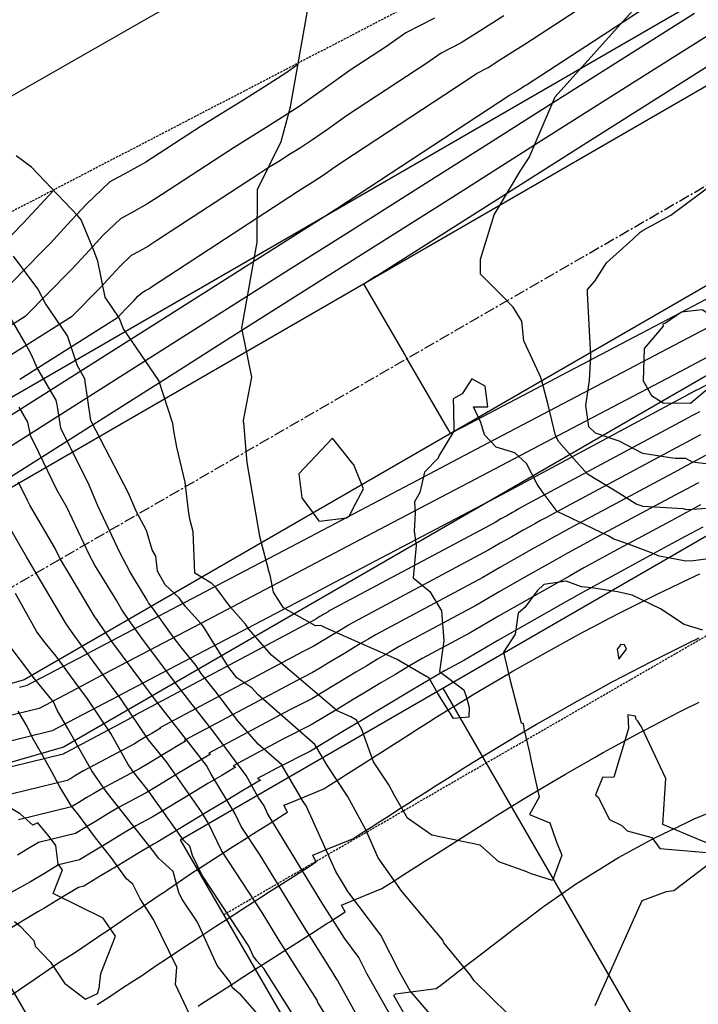
# Model space of a CAD drawing. Units: inches. Extents: x 2108352 to 2229107, y 13765188 to 13772601.
# Drawn here: x 2224580 to 2224658, y 13770415 to 13770529 of the extents above; entities that cross this region are included whole.
import ezdxf

# ---------------------------------------------------------------- set-up
doc = ezdxf.new("R2010")
doc.units = ezdxf.units.IN
doc.header["$MEASUREMENT"] = 0
for name, pattern in [('CENTER', [2, 1.25, -0.25, 0.25, -0.25]), ('DASHED2', [0.375, 0.25, -0.125]), ('HIDDEN', [0.375, 0.25, -0.125])]:
    doc.linetypes.add(name, pattern=pattern)
for name, color, linetype in [('-FEA', 171, 'Continuous'), ('C-AA-U01A-DRN-CHNL', 8, 'Continuous'), ('C-AA-U01A-DRN-CL', 1, 'CENTER'), ('C-AA-U01A-DRN-PIPE', 2, 'Continuous'), ('C-AA-U01A-LOTS', 7, 'Continuous'), ('C-AA-U01A-REAR-BSL', 7, 'DASHED2'), ('C-AA-U01A-STR-SDWK', 244, 'Continuous'), ('C-SURF-PG', 7, 'Continuous'), ('V_UTILITY_SEWER', 3, 'Continuous'), ('V_UTILITY_SEWER_ESMT', 1, 'HIDDEN')]:
    doc.layers.add(name, color=color, linetype=linetype)

msp = doc.modelspace()

# ---------------------------------------------------------------- hatches: boundary and pattern name
at = {"layer": 'C-AA-U01A-STR-SDWK'}
h = msp.add_hatch(dxfattribs=at)
h.set_pattern_fill('AR-CONC', color=256, angle=-149.1327457)
h.set_pattern_definition([(260.86725428, (0, 0), (-6.4786123683, -3.141270727), [0.75, -8.25]), (205.86725428, (0, 0), (5.050111047, -5.7446385676), [0.6, -6.6]), (311.31869874, (-0.54, -0.262), (-1.4285013418, -8.8859092166), [0.63740192, -7.01142112]), (257.05145428, (1.026, -1.717), (-10.009952108, -4.0547414), [1.125, -12.375]), (307.50288977, (0.192, -2.055), (-3.025025113, -13.156717796), [0.95610342, -10.5171376]), (202.05141827, (1.026, -1.717), (-3.02502511, -13.156717789), [0.9, -9.90000001]), (231.86725428, (-0.089, -1.8006), (-7.1892403205, 0.3934763186), [0.75, -8.25]), (176.86725428, (-0.089, -1.8006), (1.6318706024, -7.4727165205), [0.6, -6.6]), (282.31869902, (-0.688, -1.768), (-5.5573696634, -7.0792401508), [0.6374019, -7.01142112]), (248.36725428, (0, 0), (1.60353934537, -2.9198081389), [0, -6.52, 0, -6.7, 0, -6.625]), (218.36725428, (0, 0), (-0.2345468066, -4.7351458051), [0, -3.82, 0, -6.37, 0, -2.525]), (178.36725428, (1.9141, 1.144), (-4.6978269435, -2.5451784945), [0, -2.5, 0, -7.8, 0, -10.35]), (168.36725428, (2.7725, 1.657), (-4.4922373057, -3.851300501), [0, -3.25, 0, -5.18, 0, -7.35])])
edge = h.paths.add_edge_path()
edge.add_line((2226305.77154, 13770711.20059), (2226306.71909, 13770707.31445))
edge.add_line((2226306.71909, 13770707.31445), (2226286.21332, 13770702.31454))
edge.add_arc((2226166.11059, 13771194.88366), 507, 273.2716144, 283.7029994, ccw=False)
edge.add_line((2226195.04479, 13770688.70996), (2225252.18011, 13770634.81338))
edge.add_arc((2225270.78475, 13770309.34469), 326, 93.2716144, 120.0348551)
edge.add_line((2225107.61303, 13770591.56976), (2223489.2887, 13769655.91667))
edge.add_line((2223489.2887, 13769655.91667), (2223487.28659, 13769659.37955))
edge.add_line((2223487.28659, 13769659.37955), (2225105.61092, 13770595.03265))
edge.add_arc((2225270.78475, 13770309.34469), 330, 93.2716144, 120.0348551, ccw=False)
edge.add_line((2225251.95184, 13770638.80686), (2226194.81651, 13770692.70344))
edge.add_arc((2226166.11059, 13771194.88366), 503, 273.2716144, 283.7029994)
edge.add_line((2226285.26577, 13770706.20069), (2226305.77154, 13770711.20059))

# ---------------------------------------------------------------- linework, layer by layer
at = {"layer": '-FEA', "color": 243, "linetype": 'Continuous', "lineweight": -3, "flags": 128}
for points, elevation in [([(2224659.42226, 13770466.97969), (2224657.35974, 13770466.70276), (2224656.52909, 13770466.64728), (2224654.72138, 13770467.02093), (2224653.43328, 13770467.23696), (2224652.46077, 13770467.67975), (2224649.89634, 13770468.62266), (2224648.20947, 13770469.20409), (2224647.57065, 13770469.60032), (2224641.65289, 13770472.39107), (2224639.93606, 13770474.72418), (2224639.34999, 13770475.54687), (2224638.13267, 13770477.94333), (2224636.77327, 13770479.18531), (2224634.61926, 13770479.84415), (2224633.27513, 13770481.24595), (2224632.87016, 13770482.67625), (2224631.99646, 13770484.48861), (2224633.67374, 13770484.50678), (2224633.34318, 13770486.86479), (2224631.82845, 13770487.71166), (2224630.6991, 13770485.98598), (2224629.65814, 13770485.43092), (2224629.70923, 13770484.17504), (2224629.75366, 13770481.69675), (2224627.98243, 13770478.74764), (2224627.91586, 13770478.56868), (2224626.34592, 13770476.95664), (2224625.81168, 13770474.59174), (2224625.17969, 13770473.5201), (2224625.27941, 13770472.18878), (2224625.14609, 13770470.13496), (2224625.3849, 13770468.46693), (2224625.03289, 13770464.73615), (2224626.98377, 13770463.1562), (2224628.29915, 13770460.92883), (2224628.58767, 13770457.45766), (2224628.08346, 13770453.92158), (2224630.87617, 13770451.81081), (2224631.18114, 13770451.02005), (2224631.30964, 13770450.48287), (2224631.49439, 13770449.77252), (2224631.48848, 13770448.64661), (2224629.71109, 13770448.47672), (2224627.89464, 13770451.38189), (2224626.8904, 13770453.14485), (2224623.11904, 13770455.34136), (2224616.29703, 13770458.32811), (2224614.84611, 13770458.98315), (2224614.36373, 13770459.24235), (2224613.75002, 13770459.19725), (2224610.06364, 13770461.28279), (2224608.90308, 13770463.08144), (2224608.54464, 13770465.05096), (2224608.39788, 13770465.37867), (2224607.33304, 13770469.5226), (2224607.32897, 13770469.53896), (2224607.32671, 13770469.55319), (2224605.85855, 13770478.07265), (2224605.48758, 13770482.63072), (2224605.46576, 13770482.75352), (2224605.4385, 13770482.93061), (2224606.43275, 13770487.92508), (2224605.27748, 13770493.59627), (2224607.02302, 13770503.5141), (2224607.07524, 13770509.61641), (2224609.79171, 13770515.1514), (2224610.88464, 13770519.16476), (2224613.02571, 13770531.32702)], 794), ([(2224660.67181, 13770472.87452), (2224656.64879, 13770472.60581), (2224656.23324, 13770472.6917), (2224651.61728, 13770472.97802), (2224650.81053, 13770473.25609), (2224648.77255, 13770474.52013), (2224645.17148, 13770476.71854), (2224643.33748, 13770478.7923), (2224641.84922, 13770480.46536), (2224641.45998, 13770481.17682), (2224640.6396, 13770484.72647), (2224639.85255, 13770487.66256), (2224639.79331, 13770487.7844), (2224639.77632, 13770487.8629), (2224639.60029, 13770488.28573), (2224637.82448, 13770492.11096), (2224637.58451, 13770494.37179), (2224636.58587, 13770496.00815), (2224635.27361, 13770497.3358), (2224632.8204, 13770499.83092), (2224632.83305, 13770501.55547), (2224634.40381, 13770506.65605), (2224637.48165, 13770511.83563), (2224638.45209, 13770513.29292), (2224641.42849, 13770520.31009), (2224650.69768, 13770530.61537)], 793), ([(2224659.13921, 13770477.88227), (2224657.29266, 13770478.11704), (2224656.53016, 13770478.5087), (2224655.28967, 13770478.50481), (2224654.48599, 13770478.62288), (2224651.55564, 13770479.08433), (2224648.84598, 13770480.52183), (2224646.10785, 13770481.43505), (2224645.31051, 13770482.19291), (2224644.98203, 13770484.66211), (2224645.38816, 13770487.52843), (2224645.56167, 13770490.40211), (2224645.17231, 13770497.62322), (2224645.17868, 13770498.04096), (2224646.03138, 13770498.99392), (2224647.36481, 13770501.14476), (2224650.40172, 13770503.8509), (2224651.26253, 13770504.65427), (2224651.61423, 13770504.91598), (2224654.77618, 13770506.62238), (2224660.06562, 13770510.55918)], 792), ([(2224636.01968, 13770414.32707), (2224632.09673, 13770418.16861), (2224631.64154, 13770418.86725), (2224629.81717, 13770421.05307), (2224628.57242, 13770422.57695), (2224628.4528, 13770422.8834), (2224623.60602, 13770428.66299), (2224623.41, 13770428.96583), (2224621.0061, 13770432.39477), (2224619.57365, 13770435.60971), (2224617.46165, 13770439.50488), (2224615.13411, 13770443.02404), (2224613.70252, 13770445.47011), (2224607.14067, 13770451.2019), (2224606.41533, 13770452.038), (2224604.67462, 13770453.1992), (2224603.74694, 13770454.36763), (2224600.77871, 13770459.15722), (2224600.55632, 13770459.42649), (2224598.70538, 13770461.46873), (2224598.0289, 13770462.42483), (2224596.41601, 13770463.92732), (2224595.52851, 13770465.49526), (2224595.34794, 13770467.23999), (2224594.89064, 13770467.98635), (2224594.26944, 13770470.20305), (2224593.0464, 13770472.45077), (2224592.18319, 13770474.51925), (2224587.8569, 13770482.85006), (2224587.82811, 13770482.90843), (2224587.13333, 13770487.67934), (2224587.11049, 13770487.79053), (2224586.26983, 13770489.20982), (2224585.13132, 13770492.67784), (2224582.58619, 13770496.41443), (2224581.69852, 13770498.11106), (2224578.87801, 13770501.88955)], 796), ([(2224628.14612, 13770412.97175), (2224624.70249, 13770417.01244), (2224623.4935, 13770419.1565), (2224621.31543, 13770423.46776), (2224617.51783, 13770428.50221), (2224617.11898, 13770429.13447), (2224616.09907, 13770430.80895), (2224612.68289, 13770438.38226), (2224612.32322, 13770438.90727), (2224609.83581, 13770443.15739), (2224607.14698, 13770445.50609), (2224604.80789, 13770448.20233), (2224603.81299, 13770449.54154), (2224603.36642, 13770450.11415), (2224602.24471, 13770451.55002), (2224600.54838, 13770453.68659), (2224599.94934, 13770454.6532), (2224598.35681, 13770456.5814), (2224597.45787, 13770457.75612), (2224597.14547, 13770458.17617), (2224594.93915, 13770461.25756), (2224594.53628, 13770461.82695), (2224594.49708, 13770461.86347), (2224594.33241, 13770462.1544), (2224592.80328, 13770464.69986), (2224592.3354, 13770465.46776), (2224591.22192, 13770467.57838), (2224588.63553, 13770473.04001), (2224587.52316, 13770475.70556), (2224586.46594, 13770477.74136), (2224584.3498, 13770482.03196), (2224583.98364, 13770484.54629), (2224583.83645, 13770485.26281), (2224581.6201, 13770489.00466), (2224580.98693, 13770490.48484), (2224580.19794, 13770491.93213), (2224576.88079, 13770497.60228)], 797), ([(2224623.19959, 13770412.82352), (2224619.74505, 13770418.94994), (2224618.78001, 13770420.86011), (2224617.09743, 13770423.09071), (2224614.60627, 13770427.03975), (2224608.23602, 13770437.49829), (2224607.82663, 13770438.40585), (2224607.1611, 13770439.37734), (2224605.74898, 13770441.89977), (2224602.0327, 13770446.90214), (2224599.2719, 13770450.44218), (2224597.78808, 13770452.34157), (2224596.31633, 13770454.26484), (2224593.70653, 13770457.77384), (2224592.25572, 13770459.80007), (2224591.38311, 13770461.13123), (2224590.81525, 13770462.07652), (2224588.3037, 13770466.19859), (2224587.68787, 13770467.3659), (2224585.06117, 13770472.91264), (2224583.9044, 13770474.89227), (2224581.27464, 13770480.33807), (2224580.87149, 13770481.15548), (2224580.83395, 13770481.41324), (2224580.5624, 13770482.73509), (2224579.53787, 13770484.4648)], 798), ([(2224618.39259, 13770414.49422), (2224616.55585, 13770417.84954), (2224616.30152, 13770418.25618), (2224616.2851, 13770418.30006), (2224615.8051, 13770419.0614), (2224612.09356, 13770424.94502), (2224607.37871, 13770432.68577), (2224605.19386, 13770436.00479), (2224604.50551, 13770437.45869), (2224601.71939, 13770442.04288), (2224601.16237, 13770443.03786), (2224600.2524, 13770444.26274), (2224595.17738, 13770450.77021), (2224595.17608, 13770450.77187), (2224595.17479, 13770450.77355), (2224590.26759, 13770457.3715), (2224590.00611, 13770457.73669), (2224589.61033, 13770458.34046), (2224588.19888, 13770460.32755), (2224585.39017, 13770465.09423), (2224584.27199, 13770466.92943), (2224584.15382, 13770467.15341), (2224583.64981, 13770468.21773), (2224580.78335, 13770473.12322), (2224580.51923, 13770473.67016), (2224579.49001, 13770475.80059)], 799), ([(2224611.61046, 13770413.55038), (2224607.80487, 13770419.58647), (2224607.0099, 13770420.50126), (2224606.58661, 13770421.04674), (2224606.06811, 13770422.17608), (2224600.62921, 13770430.43837), (2224599.57637, 13770432.66214), (2224599.27482, 13770433.74783), (2224598.50987, 13770434.44039), (2224594.43369, 13770440.17826), (2224592.66896, 13770442.41146), (2224592.13659, 13770443.18088), (2224590.12957, 13770446.74219), (2224587.42202, 13770450.77273), (2224586.22134, 13770452.39728), (2224583.83289, 13770455.67891), (2224582.53436, 13770457.2438), (2224581.59093, 13770458.50647), (2224579.12714, 13770462.9277)], 801), ([(2224607.81986, 13770413.48059), (2224605.13137, 13770416.5743), (2224604.17821, 13770417.3634), (2224603.9212, 13770418.01877), (2224602.42177, 13770419.95103), (2224600.12428, 13770424.95509), (2224598.34689, 13770427.65516), (2224598.00283, 13770428.38187), (2224597.33192, 13770430.79741), (2224595.62998, 13770432.33828), (2224595.09074, 13770433.09735), (2224589.59051, 13770440.05767), (2224587.93125, 13770442.45574), (2224585.17818, 13770447.34086), (2224583.9556, 13770449.4655), (2224583.50906, 13770450.41564), (2224581.34336, 13770453.0256), (2224577.94453, 13770457.57448)], 802), ([(2224599.51192, 13770413.65999), (2224597.5822, 13770417.76888), (2224597.74265, 13770419.76671), (2224595.07549, 13770425.24435), (2224593.50877, 13770427.66848), (2224592.65625, 13770429.35387), (2224591.95207, 13770429.96998), (2224590.1638, 13770432.41523), (2224588.35132, 13770434.7008), (2224586.32283, 13770437.46297), (2224585.58108, 13770438.36802), (2224584.25491, 13770440.5749), (2224583.32176, 13770442.3379), (2224582.2445, 13770444.24737), (2224581.08494, 13770446.26249), (2224580.44143, 13770447.63176), (2224579.44965, 13770449.32754)], 803), ([(2224661.10456, 13770433.21027), (2224653.8813, 13770436.24937), (2224654.2084, 13770441.54699), (2224651.39228, 13770447.53923), (2224650.99449, 13770448.16116), (2224650.80892, 13770448.36876), (2224650.72075, 13770448.75507), (2224649.82449, 13770448.92045), (2224649.91972, 13770447.32772), (2224648.23169, 13770441.69098), (2224646.90275, 13770441.66192), (2224646.07793, 13770439.66675), (2224646.41624, 13770439.37971), (2224647.71363, 13770436.81175), (2224649.12592, 13770436.10776), (2224649.75043, 13770435.51052), (2224652.60544, 13770434.74101), (2224653.51091, 13770433.47604), (2224660.76076, 13770432.85533), (2224655.13919, 13770428.58115), (2224654.25857, 13770428.47514), (2224651.45418, 13770427.41655), (2224646.03413, 13770415.30449)], 796), ([(2224579.01332, 13770425.01314), (2224579.67203, 13770424.48936), (2224581.25436, 13770422.82816), (2224581.41355, 13770422.19379), (2224583.18599, 13770420.32829), (2224584.80135, 13770417.89791), (2224587.22589, 13770416.05422), (2224588.59784, 13770416.69888), (2224588.76994, 13770417.3204), (2224588.96948, 13770419.01216), (2224590.657, 13770423.32756), (2224589.25819, 13770425.40901), (2224583.4674, 13770428.27425), (2224584.53964, 13770431.01903), (2224584.05423, 13770431.64708), (2224583.76888, 13770433.82991), (2224583.02993, 13770434.83614), (2224581.72044, 13770436.4339), (2224581.1268, 13770436.15245), (2224579.66993, 13770437.47608), (2224577.59489, 13770438.7063)], 804)]:
    msp.add_lwpolyline(points, dxfattribs=dict(at, elevation=elevation))
at = {"layer": '-FEA', "color": 245, "linetype": 'Continuous', "lineweight": -3, "flags": 128}
for points, elevation in [([(2224658.49414, 13770458.67498), (2224656.338, 13770459.35898), (2224653.61945, 13770461.16345), (2224650.32083, 13770462.7214), (2224648.63348, 13770463.1339), (2224645.64679, 13770463.57554), (2224644.46478, 13770463.6816), (2224642.71908, 13770464.36424), (2224640.11941, 13770463.96967), (2224639.36891, 13770463.21686), (2224637.94169, 13770461.32418), (2224637.16988, 13770460.65718), (2224636.81043, 13770458.22493), (2224635.48013, 13770456.13301), (2224636.21944, 13770453.04246), (2224637.5305, 13770448.00135), (2224637.73938, 13770447.91594), (2224637.83032, 13770447.28594), (2224638.4576, 13770444.57225), (2224638.65057, 13770443.55011), (2224639.57363, 13770439.40106), (2224638.48604, 13770437.38918), (2224640.8283, 13770436.42401), (2224641.55087, 13770434.30099), (2224642.20706, 13770432.68521), (2224641.13864, 13770429.75027), (2224638.67805, 13770430.5437), (2224638.16185, 13770430.76127), (2224634.94687, 13770431.92617), (2224632.78376, 13770433.85047), (2224627.18394, 13770435.00726), (2224624.37313, 13770436.98196), (2224622.89338, 13770439.5848), (2224622.22794, 13770440.81207), (2224620.46991, 13770443.47014), (2224619.12346, 13770447.20986), (2224618.50051, 13770448.30346), (2224617.8566, 13770448.67848), (2224616.27098, 13770449.37269), (2224609.76311, 13770454.9284), (2224608.67961, 13770455.80418), (2224606.0642, 13770458.82229), (2224605.67702, 13770459.39399), (2224603.95809, 13770461.34024), (2224602.29941, 13770463.58312), (2224601.79738, 13770464.08388), (2224599.81849, 13770465.26893), (2224599.62971, 13770470.0354), (2224599.26022, 13770471.52249), (2224599.1002, 13770472.53107), (2224598.72951, 13770475.79213), (2224597.73999, 13770479.83473), (2224597.40863, 13770481.69938), (2224597.27612, 13770482.56034), (2224595.67838, 13770487.54548), (2224591.59037, 13770493.50717), (2224591.10425, 13770494.78703), (2224589.46415, 13770497.15531), (2224588.6331, 13770501.30078), (2224588.07977, 13770502.73334), (2224586.71753, 13770506.08222), (2224586.32068, 13770506.55329), (2224580.96585, 13770512.16241), (2224579.18805, 13770513.47019)], 795), ([(2224615.54277, 13770413.27119), (2224614.04452, 13770415.66675), (2224613.94778, 13770415.92522), (2224611.12004, 13770420.41033), (2224609.58085, 13770422.85029), (2224607.62558, 13770426.06042), (2224602.91154, 13770433.22158), (2224601.42635, 13770436.35854), (2224600.60764, 13770437.70561), (2224596.55741, 13770443.47235), (2224594.48631, 13770446.02778), (2224591.2996, 13770450.77161), (2224588.06961, 13770455.14187), (2224585.8679, 13770458.16693), (2224584.97633, 13770459.42211), (2224583.13615, 13770462.54508), (2224580.40386, 13770467.14831), (2224578.35743, 13770470.70991)], 800)]:
    msp.add_lwpolyline(points, dxfattribs=dict(at, elevation=elevation))
at = {"layer": '-FEA', "color": 243, "linetype": 'Continuous', "lineweight": -3, "flags": 128}
for points, elevation in [([(2224660.17454, 13770489.71304), (2224661.33688, 13770493.79105), (2224658.41112, 13770495.71016), (2224656.03988, 13770495.43903), (2224654.19413, 13770494.17595), (2224653.87828, 13770494.02785), (2224653.89396, 13770493.82235), (2224651.71929, 13770491.2301), (2224651.61081, 13770487.48024), (2224652.58005, 13770485.80462), (2224653.90053, 13770484.9585), (2224657.08321, 13770484.92522), (2224660.73176, 13770487.97869), (2224660.17454, 13770489.71304)], 791), ([(2224617.68928, 13770471.90836), (2224618.09964, 13770472.77461), (2224619.3237, 13770475.02687), (2224618.25431, 13770477.61165), (2224618.1871, 13770477.83839), (2224618.12207, 13770477.86437), (2224615.7242, 13770480.86753), (2224611.82978, 13770476.76747), (2224612.19547, 13770473.98121), (2224614.05438, 13770471.46036), (2224614.10548, 13770471.36465), (2224614.13053, 13770471.31137), (2224614.212, 13770471.28875), (2224617.35449, 13770471.66587), (2224617.68928, 13770471.90836)], 793), ([(2224649.42709, 13770456.97876), (2224649.02314, 13770457.0378), (2224648.59267, 13770456.4892), (2224648.79744, 13770455.33459), (2224649.67971, 13770456.50082), (2224649.42709, 13770456.97876)], 796)]:
    msp.add_lwpolyline(points, close=True, dxfattribs=dict(at, elevation=elevation))
at = {"layer": 'C-AA-U01A-DRN-CHNL', "flags": 128}
for points in [[(2224820.18265, 13770625.22195), (2224565.4903, 13770477.9686), (2224558.0954, 13770470.80539)], [(2224824.68739, 13770617.43046), (2224570.03514, 13770470.20029), (2224562.63788, 13770463.03571)], [(2224834.69793, 13770600.11604), (2224580.13478, 13770452.93739), (2224570.22614, 13770450.09636)], [(2224839.20267, 13770592.32455), (2224584.67939, 13770445.16895), (2224574.75984, 13770442.32161)]]:
    msp.add_lwpolyline(points, dxfattribs=at)
at = {"layer": 'C-AA-U01A-DRN-CL', "flags": 128}
msp.add_lwpolyline([(2225349.10031, 13770873.86116), (2225284.98315, 13770859.18112, 0.074922235), (2225215.64683, 13770831.91716), (2223302.47486, 13769725.79446)], format="xyb", dxfattribs=at)
at = {"layer": 'C-AA-U01A-DRN-PIPE', "flags": 128}
msp.add_lwpolyline([(2224564.98398, 13770440.8528), (2224639.03934, 13770312.76519)], dxfattribs=at)
at = {"layer": 'C-AA-U01A-LOTS'}
for p, q in [((2224598.1548, 13770434.47821), (2224840.5567, 13770574.6257)), ((2224628.45503, 13770451.99665), (2224686.01561, 13770352.43872)), ((2224598.1548, 13770434.47821), (2224655.71537, 13770334.92029))]:
    msp.add_line(p, q, dxfattribs=at)
at = {"layer": 'C-AA-U01A-REAR-BSL'}
msp.add_line((2224603.16006, 13770425.821), (2224845.56197, 13770565.96849), dxfattribs=at)
at = {"layer": 'C-SURF-PG', "color": 2, "linetype": 'Continuous', "lineweight": -3, "flags": 128}
for points, elevation in [([(2224579.61144, 13770487.68562), (2224590.92109, 13770494.82499), (2224592.25611, 13770496.18544), (2224592.45934, 13770496.3928), (2224592.82005, 13770496.78441), (2224593.22679, 13770497.22551), (2224593.73705, 13770497.70762), (2224594.1232, 13770497.92094), (2224594.51269, 13770498.13611), (2224594.94001, 13770498.41228), (2224611.69648, 13770509.3849), (2224612.22483, 13770509.72569), (2224612.83986, 13770510.10702), (2224613.47285, 13770510.49948), (2224614.10515, 13770510.90203), (2224614.75887, 13770511.31821), (2224615.73437, 13770512.01051), (2224616.79071, 13770512.76019), (2224631.392, 13770522.33021), (2224632.34681, 13770522.99594), (2224633.68789, 13770523.68451), (2224635.05651, 13770524.56141), (2224636.50559, 13770525.48986), (2224638.04245, 13770526.47455), (2224638.83776, 13770526.97749), (2224651.30676, 13770535.11714)], 791), ([(2224575.42053, 13770477.99242), (2224586.13234, 13770484.77505), (2224596.55949, 13770491.37743), (2224609.9347, 13770499.84649), (2224617.69846, 13770504.76244), (2224626.84167, 13770510.55184), (2224633.73705, 13770514.91794), (2224638.83742, 13770518.14745), (2224657.53941, 13770529.98939)], 789), ([(2224576.92211, 13770475.39526), (2224579.6998, 13770477.15407), (2224598.06107, 13770488.78027), (2224603.50216, 13770492.22551), (2224619.20004, 13770502.16528), (2224627.30452, 13770507.29696), (2224628.34325, 13770507.95468), (2224640.339, 13770515.55028), (2224651.10687, 13770522.36841), (2224661.47796, 13770528.93529)], 788), ([(2224627.52169, 13770529.38391), (2224624.20432, 13770527.68062), (2224621.84243, 13770526.03383), (2224617.89029, 13770523.4435), (2224614.76567, 13770521.22598), (2224611.88019, 13770519.17818), (2224609.94651, 13770517.94714), (2224608.07619, 13770516.75643), (2224606.20382, 13770515.59553), (2224604.38461, 13770514.46758), (2224602.82175, 13770513.45954), (2224595.97218, 13770508.97424), (2224594.29861, 13770507.89266), (2224592.77323, 13770507.04999), (2224591.26093, 13770506.21454), (2224589.26254, 13770504.32643), (2224587.66959, 13770502.59889), (2224586.25694, 13770501.06522), (2224585.46101, 13770500.25312), (2224580.23258, 13770494.9251), (2224576.93761, 13770492.8451)], 793), ([(2224635.49867, 13770529.66981), (2224632.98185, 13770528.05724), (2224630.60479, 13770526.53421), (2224628.27557, 13770525.33828), (2224626.61722, 13770524.18202), (2224617.3405, 13770518.10185), (2224615.25002, 13770516.61824), (2224613.31953, 13770515.24819), (2224612.02583, 13770514.42458), (2224610.77452, 13770513.62796), (2224609.52184, 13770512.85127), (2224608.30472, 13770512.09663), (2224607.25912, 13770511.42222), (2224595.4561, 13770503.69326), (2224594.40565, 13770503.01438), (2224593.44822, 13770502.48546), (2224592.49899, 13770501.96108), (2224591.24466, 13770500.77597), (2224590.24482, 13770499.69165), (2224589.35814, 13770498.72901), (2224588.85856, 13770498.21928), (2224585.57684, 13770494.87505), (2224578.27452, 13770490.26536)], 792), ([(2224670.47069, 13770503.00682), (2224652.92373, 13770493.78349), (2224650.55238, 13770492.53703), (2224630.77664, 13770482.14216), (2224630.63408, 13770482.06723), (2224629.36005, 13770481.39755), (2224629.0399, 13770481.95129), (2224624.35478, 13770490.05476), (2224624.03463, 13770490.6085), (2224619.34952, 13770498.71197), (2224620.70162, 13770499.56811), (2224620.87198, 13770499.67598), (2224641.84058, 13770512.95312), (2224644.67433, 13770514.74743), (2224662.97954, 13770526.33813)], 787), ([(2224611.74132, 13770524.0311), (2224610.44085, 13770523.10817), (2224607.86719, 13770521.46969), (2224605.37786, 13770519.88491), (2224602.88581, 13770518.33979), (2224600.46449, 13770516.83852), (2224598.38439, 13770515.49686), (2224596.48827, 13770514.25523), (2224594.19157, 13770512.77094), (2224592.09825, 13770511.61451), (2224590.02287, 13770510.46799), (2224587.28042, 13770507.87688), (2224585.09436, 13770505.50613), (2224583.15574, 13770503.40143), (2224582.06345, 13770502.28696), (2224575.50701, 13770495.60562)], 794), ([(2224665.33283, 13770496.91973), (2224654.42531, 13770491.18633), (2224645.41453, 13770486.44993), (2224632.27822, 13770479.545), (2224625.49622, 13770475.98013), (2224610.13112, 13770467.90367), (2224605.57792, 13770465.51033), (2224587.98403, 13770456.26234), (2224587.12708, 13770455.81189), (2224580.35769, 13770452.25365), (2224579.60226, 13770452.06798)], 788), ([(2224660.19498, 13770490.83263), (2224655.92689, 13770488.58916), (2224640.27667, 13770480.36283), (2224633.7798, 13770476.94783), (2224620.35837, 13770469.89304), (2224611.63271, 13770465.30651), (2224600.44006, 13770459.42324), (2224589.48561, 13770453.66518), (2224586.18086, 13770451.92807), (2224581.85927, 13770449.65649), (2224577.88236, 13770448.67907)], 789), ([(2224658.10665, 13770483.89695), (2224657.66531, 13770483.665), (2224657.22976, 13770483.43256), (2224656.79874, 13770483.20253), (2224656.37168, 13770482.97111), (2224638.21967, 13770473.23753), (2224637.86979, 13770473.04801), (2224637.52526, 13770472.85862), (2224637.18307, 13770472.67051), (2224636.84478, 13770472.48177), (2224636.5081, 13770472.29393), (2224635.84072, 13770471.91601), (2224635.1769, 13770471.53454), (2224634.51271, 13770471.14726), (2224615.43308, 13770460.94629), (2224615.21882, 13770460.81936), (2224614.96805, 13770460.6708), (2224614.73535, 13770460.53119), (2224614.50147, 13770460.39088), (2224614.26646, 13770460.24971), (2224614.03022, 13770460.10779), (2224613.79272, 13770459.96513), (2224613.55397, 13770459.82171), (2224613.08703, 13770459.58425), (2224592.95268, 13770448.86902), (2224592.97356, 13770448.85636), (2224592.8462, 13770448.7796), (2224592.71811, 13770448.70241), (2224592.5893, 13770448.62477), (2224592.33951, 13770448.47423), (2224592.3392, 13770448.47404), (2224592.19844, 13770448.38921), (2224584.98211, 13770444.57358), (2224584.89294, 13770444.51977), (2224584.80324, 13770444.46564), (2224584.71302, 13770444.4112), (2224584.62226, 13770444.35643), (2224574.84188, 13770441.97917)], 791), ([(2224658.23498, 13770481.26691), (2224657.47851, 13770480.86319), (2224656.7299, 13770480.46367), (2224655.98818, 13770480.06173), (2224641.12777, 13770472.09319), (2224640.43536, 13770471.71814), (2224639.75354, 13770471.34333), (2224639.07636, 13770470.97107), (2224638.40688, 13770470.59755), (2224637.74061, 13770470.22582), (2224636.41987, 13770469.47793), (2224635.10619, 13770468.72301), (2224633.79177, 13770467.95659), (2224618.09714, 13770459.56542), (2224617.57046, 13770459.2534), (2224616.95401, 13770458.88821), (2224616.38199, 13770458.54503), (2224615.80708, 13770458.20011), (2224615.22938, 13770457.85308), (2224614.64865, 13770457.50423), (2224614.06484, 13770457.15353), (2224613.47795, 13770456.80098), (2224612.33012, 13770456.21728), (2224595.77934, 13770447.40917), (2224595.85986, 13770447.36036), (2224595.3687, 13770447.06435), (2224594.87476, 13770446.76665), (2224594.37802, 13770446.46727), (2224593.41475, 13770445.88673), (2224593.41353, 13770445.88599), (2224592.87071, 13770445.55884), (2224586.99403, 13770442.45155), (2224586.5246, 13770442.16828), (2224586.05241, 13770441.88333), (2224585.57743, 13770441.59671), (2224585.09965, 13770441.30839), (2224577.15733, 13770439.3779)], 792), ([(2224658.80466, 13770478.86881), (2224657.72726, 13770478.29382), (2224656.66106, 13770477.72481), (2224655.60467, 13770477.15235), (2224644.03587, 13770470.94885), (2224643.00093, 13770470.38827), (2224641.98183, 13770469.82805), (2224640.96964, 13770469.27164), (2224639.96899, 13770468.71334), (2224638.97311, 13770468.15771), (2224636.99902, 13770467.03986), (2224635.03548, 13770465.91148), (2224633.07083, 13770464.76592), (2224620.76121, 13770458.18456), (2224619.92209, 13770457.68745), (2224618.93998, 13770457.10562), (2224618.02864, 13770456.55887), (2224617.11268, 13770456.00934), (2224616.1923, 13770455.45646), (2224615.26708, 13770454.90067), (2224614.33696, 13770454.34194), (2224613.40192, 13770453.78026), (2224611.57321, 13770452.8503), (2224598.606, 13770445.94933), (2224598.74617, 13770445.86436), (2224597.89121, 13770445.34909), (2224597.03141, 13770444.8309), (2224596.16673, 13770444.30977), (2224594.48999, 13770443.29922), (2224594.48786, 13770443.29794), (2224593.54298, 13770442.72848), (2224589.00595, 13770440.32953), (2224588.15626, 13770439.81678), (2224587.30157, 13770439.30102), (2224586.44185, 13770438.78222), (2224585.57704, 13770438.26035), (2224579.47278, 13770436.77663)], 793), ([(2224657.97601, 13770475.72445), (2224656.59222, 13770474.98595), (2224655.22116, 13770474.24297), (2224646.94396, 13770469.80452), (2224645.5665, 13770469.0584), (2224644.21011, 13770468.31277), (2224642.86292, 13770467.5722), (2224641.53109, 13770466.82913), (2224640.20562, 13770466.08961), (2224637.57817, 13770464.60178), (2224634.96477, 13770463.09995), (2224632.34989, 13770461.57525), (2224623.42527, 13770456.80369), (2224622.27373, 13770456.12149), (2224620.92594, 13770455.32304), (2224619.67528, 13770454.57271), (2224618.41829, 13770453.81857), (2224617.15523, 13770453.05984), (2224615.88551, 13770452.29711), (2224614.60908, 13770451.53035), (2224613.3259, 13770450.75953), (2224610.8163, 13770449.48333), (2224601.43267, 13770444.48948), (2224601.63247, 13770444.36836), (2224600.41372, 13770443.63384), (2224599.18806, 13770442.89515), (2224597.95545, 13770442.15227), (2224595.56522, 13770440.71172), (2224595.56219, 13770440.70989), (2224594.21526, 13770439.89811), (2224591.01787, 13770438.2075), (2224589.78792, 13770437.46529), (2224588.55074, 13770436.71871), (2224587.30626, 13770435.96773), (2224586.05443, 13770435.21232), (2224581.78823, 13770434.17535), (2224580.56853, 13770433.43364), (2224579.3415, 13770432.68746)], 794), ([(2224658.47351, 13770470.58571), (2224656.45454, 13770469.50823), (2224654.45415, 13770468.4242), (2224652.76016, 13770467.51584), (2224650.69764, 13770466.39866), (2224648.66667, 13770465.2822), (2224646.64949, 13770464.17333), (2224644.6553, 13770463.0607), (2224642.67062, 13770461.95339), (2224638.73646, 13770459.72563), (2224634.82334, 13770457.47689), (2224630.90801, 13770455.19391), (2224628.7534, 13770454.04195), (2224626.977, 13770452.98957), (2224624.89787, 13770451.75786), (2224622.96858, 13770450.60038), (2224621.0295, 13770449.43704), (2224619.08107, 13770448.2666), (2224617.12237, 13770447.08999), (2224615.15332, 13770445.90716), (2224613.17385, 13770444.71808), (2224609.30248, 13770442.74938), (2224607.08599, 13770441.56979), (2224607.40508, 13770441.37637), (2224605.45873, 13770440.20333), (2224603.50136, 13770439.02365), (2224601.53288, 13770437.83728), (2224597.71569, 13770435.53671), (2224597.71085, 13770435.53379), (2224595.5598, 13770434.23739), (2224595.04171, 13770433.96344), (2224593.05124, 13770432.7623), (2224591.04907, 13770431.55409), (2224589.03509, 13770430.33876), (2224587.0092, 13770429.11624), (2224586.41913, 13770428.97281), (2224584.41226, 13770427.7524), (2224582.39333, 13770426.52466), (2224581.69775, 13770426.15095), (2224577.91787, 13770423.86777)], 796), ([(2224578.748, 13770416.58719), (2224581.39592, 13770418.40282), (2224584.13696, 13770420.2823), (2224585.25666, 13770420.98262), (2224585.80642, 13770421.33185), (2224588.57532, 13770423.23521), (2224589.09688, 13770423.56678), (2224589.61274, 13770423.89518), (2224592.43364, 13770425.83719), (2224592.92059, 13770426.14742), (2224595.81869, 13770428.14408), (2224596.27575, 13770428.4355), (2224596.72786, 13770428.72376), (2224599.68001, 13770430.76077), (2224600.1337, 13770431.05026), (2224600.1378, 13770431.05288), (2224603.42386, 13770433.14969), (2224604.19464, 13770433.64151), (2224605.91701, 13770434.74055), (2224606.30416, 13770434.98758), (2224608.03815, 13770436.09403), (2224608.41368, 13770436.33365), (2224610.15929, 13770437.44751), (2224610.5232, 13770437.67973), (2224610.45487, 13770437.80874), (2224610.10723, 13770438.46508), (2224610.71703, 13770438.71595), (2224614.74225, 13770440.37186), (2224615.07923, 13770440.58689), (2224616.85178, 13770441.71793), (2224617.17727, 13770441.92563), (2224618.9613, 13770443.064), (2224620.76497, 13770444.21491), (2224621.07082, 13770444.41007), (2224622.88611, 13770445.56839), (2224623.18034, 13770445.75614), (2224625.0085, 13770446.91892), (2224625.2917, 13770447.09905), (2224627.13108, 13770448.26897), (2224627.40305, 13770448.44196), (2224629.40991, 13770449.67803), (2224629.93991, 13770450.00448), (2224631.66197, 13770451.06513), (2224632.18196, 13770451.37296), (2224635.96479, 13770453.61236), (2224636.48115, 13770453.90594), (2224640.31151, 13770456.08366), (2224644.14982, 13770458.17768), (2224644.70214, 13770458.479), (2224646.62857, 13770459.48659), (2224646.91941, 13770459.63871), (2224648.83418, 13770460.6402), (2224649.13667, 13770460.79841), (2224651.05444, 13770461.75911), (2224651.37589, 13770461.92015), (2224653.27703, 13770462.87252), (2224653.61511, 13770463.04188), (2224653.96242, 13770463.20834), (2224655.87628, 13770464.12564), (2224656.24568, 13770464.30269), (2224658.13745, 13770465.20941)], 797), ([(2224588.57181, 13770415.45008), (2224589.7988, 13770416.22953), (2224591.36637, 13770417.30708), (2224592.57624, 13770418.07624), (2224593.77288, 13770418.83804), (2224595.38696, 13770419.94923), (2224596.5659, 13770420.70033), (2224598.23281, 13770421.84875), (2224599.39341, 13770422.58874), (2224600.54145, 13770423.32072), (2224602.25671, 13770424.50426), (2224603.47211, 13770425.27979), (2224603.4745, 13770425.28132), (2224605.39389, 13770426.50607), (2224607.53134, 13770427.86996), (2224608.54667, 13770428.51783), (2224609.64086, 13770429.21603), (2224610.66781, 13770429.87131), (2224611.75039, 13770430.5621), (2224612.78895, 13770431.2248), (2224613.85991, 13770431.90817), (2224613.65881, 13770432.28784), (2224613.44394, 13770432.69353), (2224615.65222, 13770433.60198), (2224618.07896, 13770434.60031), (2224619.11528, 13770435.26158), (2224620.18848, 13770435.94638), (2224621.21332, 13770436.60032), (2224622.298, 13770437.29245), (2224623.39463, 13770437.9922), (2224624.40753, 13770438.63852), (2224625.51577, 13770439.34568), (2224626.51705, 13770439.98459), (2224627.63767, 13770440.69735), (2224628.6284, 13770441.32749), (2224629.76026, 13770442.0474), (2224630.73975, 13770442.6704), (2224631.97935, 13770443.4339), (2224633.92977, 13770444.63522), (2224634.99867, 13770445.29358), (2224636.94925, 13770446.4483), (2224639.30149, 13770447.84081), (2224641.26939, 13770448.95964), (2224643.64822, 13770450.3121), (2224646.03199, 13770451.61259), (2224648.03885, 13770452.70745), (2224649.23008, 13770453.3305), (2224650.25611, 13770453.86715), (2224651.43568, 13770454.48411), (2224652.47338, 13770455.02686), (2224653.65028, 13770455.61642), (2224654.7126, 13770456.14859), (2224655.87287, 13770456.72983), (2224656.95182, 13770457.27033), (2224658.06022, 13770457.80157)], 798), ([(2224600.21122, 13770415.25323), (2224600.64692, 13770415.55341), (2224602.51107, 13770416.74197), (2224604.35505, 13770417.91768), (2224604.8334, 13770418.24775), (2224606.81052, 13770419.50933), (2224606.81121, 13770419.50977), (2224607.36393, 13770419.86245), (2224610.86805, 13770422.0984), (2224611.17633, 13770422.29512), (2224612.97757, 13770423.44447), (2224613.29747, 13770423.6486), (2224615.08709, 13770424.79054), (2224615.41861, 13770425.00208), (2224617.19662, 13770426.13661), (2224616.86276, 13770426.76694), (2224616.78064, 13770426.92198), (2224620.58741, 13770428.48802), (2224621.41566, 13770428.82875), (2224623.15133, 13770429.93627), (2224623.52519, 13770430.17482), (2224625.24937, 13770431.27501), (2224625.63471, 13770431.52089), (2224626.02429, 13770431.76948), (2224627.74423, 13770432.86696), (2224628.14543, 13770433.12296), (2224629.85376, 13770434.21303), (2224630.26685, 13770434.47578), (2224631.96511, 13770435.55594), (2224632.38944, 13770435.82583), (2224634.07646, 13770436.89885), (2224634.54879, 13770437.18977), (2224637.91963, 13770439.26596), (2224638.33538, 13770439.52202), (2224641.71653, 13770441.52364), (2224642.6382, 13770442.06925), (2224646.05762, 13770444.01334), (2224646.98492, 13770444.54055), (2224647.91415, 13770445.0475), (2224651.37555, 13770446.9359), (2224651.83158, 13770447.17441), (2224653.59282, 13770448.0956), (2224654.03718, 13770448.32802), (2224655.81009, 13770449.2553), (2224656.24612, 13770449.47374), (2224658.0493, 13770450.37704)], 799)]:
    msp.add_lwpolyline(points, dxfattribs=dict(at, elevation=elevation))
at = {"layer": 'C-SURF-PG', "color": 3, "linetype": 'Continuous', "lineweight": -3, "flags": 128}
for points, elevation in [([(2224573.91895, 13770480.58959), (2224592.56488, 13770492.39603), (2224595.05791, 13770493.9746), (2224614.84477, 13770506.50346), (2224616.13384, 13770507.34758), (2224616.14495, 13770507.35475), (2224616.15788, 13770507.36276), (2224616.17118, 13770507.37101), (2224616.18447, 13770507.37947), (2224616.19821, 13770507.38822), (2224616.21872, 13770507.40277), (2224616.24092, 13770507.41853), (2224636.16678, 13770520.4784), (2224636.41806, 13770520.6536), (2224636.77099, 13770520.83481), (2224637.13116, 13770521.06558), (2224637.51251, 13770521.30992), (2224637.91696, 13770521.56906), (2224638.12626, 13770521.70141), (2224656.15564, 13770533.47082)], 790), ([(2224573.64309, 13770499.2023), (2224578.6659, 13770504.3208), (2224580.05454, 13770505.73764), (2224582.51914, 13770508.41337), (2224583.51445, 13770509.49278)], 795), ([(2224678.26482, 13770497.38143), (2224657.9501, 13770486.50328), (2224657.82068, 13770486.43829), (2224657.69451, 13770486.37397), (2224657.57047, 13770486.31073), (2224657.44904, 13770486.24789), (2224657.32939, 13770486.18595), (2224657.21177, 13770486.12414), (2224657.09563, 13770486.0631), (2224656.98101, 13770486.00193), (2224656.86758, 13770485.94139), (2224656.75519, 13770485.88049), (2224635.31158, 13770474.38187), (2224635.30422, 13770474.37788), (2224635.29698, 13770474.3739), (2224635.28979, 13770474.36995), (2224635.28268, 13770474.36598), (2224635.2756, 13770474.36203), (2224635.26157, 13770474.35409), (2224635.24762, 13770474.34607), (2224635.23366, 13770474.33793), (2224633.86479, 13770473.60606), (2224615.22051, 13770463.80594), (2224613.13429, 13770462.70934), (2224595.3022, 13770453.33614), (2224590.98719, 13770451.06801), (2224585.23464, 13770448.04426), (2224583.36085, 13770447.05932), (2224576.16246, 13770445.29015)], 790), ([(2224658.22476, 13770473.15508), (2224656.52338, 13770472.24709), (2224654.83766, 13770471.33359), (2224649.85206, 13770468.66018), (2224648.13207, 13770467.72853), (2224646.43839, 13770466.79748), (2224644.75621, 13770465.87276), (2224643.09319, 13770464.94492), (2224641.43812, 13770464.0215), (2224638.15732, 13770462.1637), (2224634.89406, 13770460.28842), (2224631.62895, 13770458.38458), (2224626.08934, 13770455.42282), (2224624.62536, 13770454.55553), (2224622.91191, 13770453.54045), (2224621.32193, 13770452.58654), (2224619.7239, 13770451.62781), (2224618.11815, 13770450.66322), (2224616.50394, 13770449.69355), (2224614.8812, 13770448.71876), (2224613.24987, 13770447.7388), (2224610.05939, 13770446.11635), (2224604.25933, 13770443.02964), (2224604.51877, 13770442.87236), (2224602.93622, 13770441.91858), (2224601.34471, 13770440.9594), (2224599.74416, 13770439.99478), (2224596.64046, 13770438.12421), (2224596.63652, 13770438.12184), (2224594.88753, 13770437.06775), (2224593.02979, 13770436.08547), (2224591.41958, 13770435.11379), (2224589.7999, 13770434.1364), (2224588.17068, 13770433.15325), (2224586.53182, 13770432.16428), (2224584.10368, 13770431.57408), (2224582.49039, 13770430.59302), (2224580.86741, 13770429.60606), (2224577.76217, 13770427.9377)], 795), ([(2224623.96815, 13770414.42378), (2224622.80081, 13770416.50184), (2224623.01018, 13770416.6642), (2224627.70985, 13770417.29695), (2224627.96796, 13770417.49514), (2224628.22381, 13770417.69161), (2224629.96786, 13770419.03082), (2224630.21499, 13770419.22059), (2224631.96777, 13770420.5665), (2224633.73596, 13770421.92426), (2224633.96767, 13770422.10218), (2224635.74466, 13770423.4667), (2224635.96757, 13770423.63786), (2224637.758, 13770425.00046), (2224637.97296, 13770425.16406), (2224639.77192, 13770426.53314), (2224639.97835, 13770426.69025), (2224640.20503, 13770426.84787), (2224643.913, 13770429.42623), (2224644.09777, 13770429.55471), (2224647.94479, 13770431.94071), (2224648.3489, 13770432.19135), (2224648.76528, 13770432.42019), (2224652.73175, 13770434.60017), (2224656.79141, 13770436.5614), (2224657.2463, 13770436.78116), (2224657.48254, 13770436.88047), (2224659.56944, 13770437.75774)], 800)]:
    msp.add_lwpolyline(points, dxfattribs=dict(at, elevation=elevation))
at = {"layer": 'V_UTILITY_SEWER', "flags": 128}
msp.add_lwpolyline([(2227596.06184, 13769444.19817), (2227498.60766, 13769607.24365), (2227825.15939, 13769802.42744), (2227414.71878, 13770489.11405), (2227101.83608, 13770636.8308), (2227020.6321, 13770717.55839), (2227102.26667, 13770885.9538), (2227080.34984, 13770923.64978), (2226732.37995, 13770985.83806), (2226559.89643, 13771140.83128), (2226332.29374, 13771510.20982), (2225827.26165, 13771237.77461), (2225568.00126, 13771097.77675), (2224687.54489, 13770582.70972), (2224569.875, 13770515.358), (2224496.70596, 13770636.20428), (2224155.272, 13771200.118), (2223740.851, 13771886.662), (2223618.01652, 13772102.27619)], dxfattribs=at)
at = {"layer": 'V_UTILITY_SEWER_ESMT', "flags": 128}
msp.add_lwpolyline([(2224696.4569, 13770568.14743), (2224571.51348, 13770503.31165), (2224075.72774, 13771318.39226), (2223991.45689, 13771459.53286)], dxfattribs=at)

doc.saveas('drawing.dxf')
